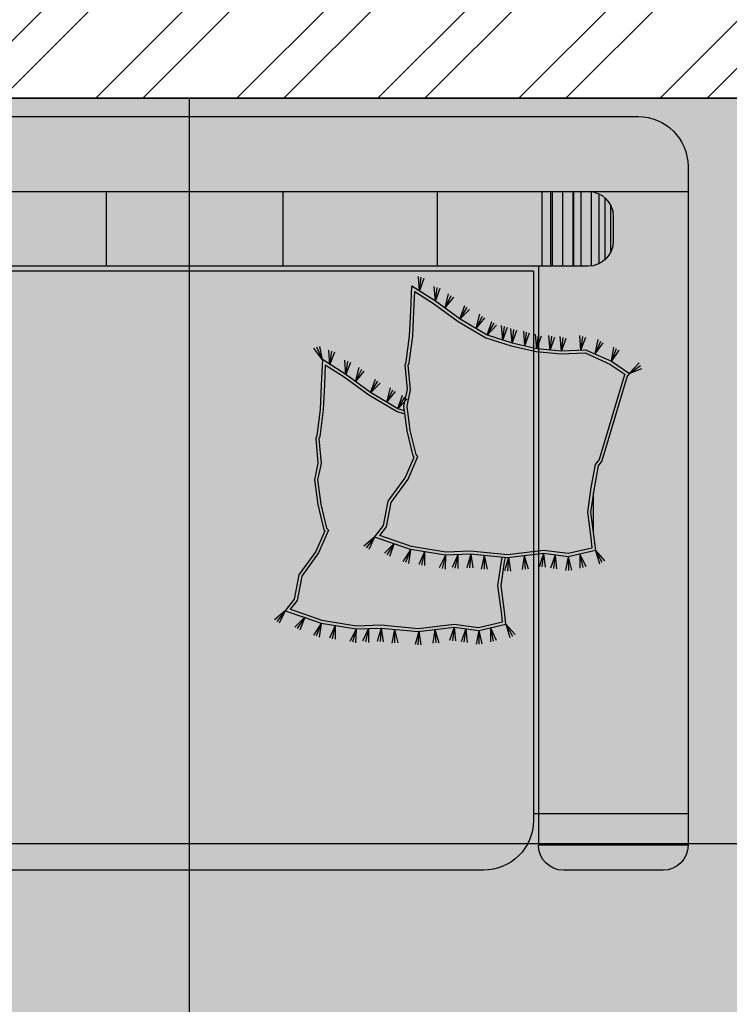
# Model space of a CAD drawing. Units: millimetres. Extents: x -1205312 to 169831, y -254170 to 320968.
# Drawn here: x -776323 to -775646, y -233727 to -232788 of the extents above; entities that cross this region are included whole.
import ezdxf

# ---------------------------------------------------------------- set-up
doc = ezdxf.new("R2010")
doc.units = ezdxf.units.MM

# ---------------------------------------------------------------- blocks, each defined once
blk = doc.blocks.new('FGHJHBVB')
at = {"true_color": 0x494a4b}
h = blk.add_hatch(color=251, dxfattribs=at)
h.dxf.hatch_style = 1
h.paths.add_polyline_path([(-785220.38, -155558.36), (-785230.08, -155557.17), (-785253.5, -155560.3), (-785276.28, -155554.93), (-785275.23, -155545.36), (-785271.99, -155520.75), (-785275.36, -155497.34), (-785279.29, -155475.31), (-785283.13, -155470.35), (-785307.22, -155389.6), (-785307.71, -155388.99), (-785293.35, -155379.42), (-785269.69, -155368.75), (-785247.02, -155369.76), (-785223.06, -155367.56), (-785220.38, -155366.96), (-785220.38, -155290.87), (-783434.67, -155290.87), (-783434.67, -155363.9), (-783431.53, -155364.62), (-783431.47, -155364.62), (-783429.91, -155352.56), (-783429.91, -155286.11), (-785258.55, -155286.11), (-785258.55, -155214.68), (-785257.95, -155214.68), (-785257.95, -155286.11), (-785238.33, -155286.11), (-785238.33, -155214.68), (-785236.62, -155214.68), (-785236.62, -155286.11), (-783467.93, -155286.11), (-783467.93, -155214.68), (-783465.26, -155214.68), (-783465.26, -155286.11), (-783429.91, -155286.11), (-783429.91, -155364.77), (-783407.96, -155366.78), (-783384.79, -155365.75), (-783360.14, -155376.86), (-783360.15, -155376.88), (-783342.87, -155388.4), (-783343.14, -155388.51), (-783345.15, -155391.01), (-783369.23, -155471.74), (-783372.96, -155476.55), (-783376.75, -155497.77), (-783377.5, -155503), (-783377.5, -155540.21), (-783376.87, -155545), (-783375.52, -155557.22), (-783401.4, -155563.32), (-783424.99, -155560.17), (-783429.91, -155574.78), (-783429.91, -155808.44), (-783287.05, -155808.44), (-783287.05, -155190.87, 0.414214), (-783334.67, -155143.25), (-785320.38, -155143.25, 0.414214), (-785368, -155190.87), (-785368, -155808.44), (-785220.38, -155808.44)])
h.paths.add_polyline_path([(-785275.38, -155285.96, -0.38229), (-785296.57, -155262.3), (-785296.57, -155238.49, -0.38229), (-785275.38, -155214.82)], flags=16)
h.paths.add_polyline_path([(-783379.67, -155285.96), (-783379.67, -155214.82, -0.38229), (-783358.48, -155238.49), (-783358.48, -155262.3, -0.38229)], flags=16)
h.paths.add_polyline_path([(-785225.15, -155808.44), (-785368, -155808.44), (-785368, -155838.49), (-785225.15, -155838.49)])
h.paths.add_polyline_path([(-785225.15, -155838.49), (-785368, -155838.49, 0.414214), (-785344.19, -155862.3), (-785248.96, -155862.3, 0.414214)])
h.paths.add_polyline_path([(-783287.05, -155808.44), (-783429.91, -155808.44), (-783429.91, -155838.49), (-783287.05, -155838.49)])
h.paths.add_polyline_path([(-783287.05, -155838.49), (-783429.91, -155838.49, 0.414214), (-783406.1, -155862.3), (-783310.86, -155862.3, 0.414214)])
h.paths.add_polyline_path([(-785559.7, -157879.98), (-784341.28, -157879.98), (-784341.28, -157467.84), (-785559.7, -157467.84)], flags=9)
h.paths.add_polyline_path([(-785590.88, -157460), (-783456.91, -157460), (-783456.91, -156711.11), (-785590.88, -156711.11)], flags=9)
at = {"ltscale": 20, "true_color": 0x636466}
h = blk.add_hatch(color=251, dxfattribs=at)
h.paths.add_polyline_path([(-783482.29, -155862.3, 0.414214), (-783434.67, -155814.68), (-783434.67, -155290.87), (-784029.91, -155290.87), (-784029.91, -155862.3)])
h.paths.add_polyline_path([(-784159, -155510.78), (-784152.05, -155517.99), (-784145.55, -155525.54), (-784139.38, -155533.46), (-784133.43, -155541.77), (-784127.61, -155550.5), (-784121.97, -155559.67), (-784116.59, -155569.29), (-784111.55, -155579.38), (-784106.94, -155589.97), (-784102.84, -155601.06), (-784099.32, -155612.68), (-784096.49, -155624.83), (-784094.38, -155637.53), (-784092.99, -155650.66), (-784092.25, -155664.09), (-784092.13, -155677.71), (-784092.58, -155691.38), (-784093.55, -155704.98), (-784095, -155718.38), (-784096.87, -155731.45), (-784099.12, -155744.09), (-784101.65, -155756.21), (-784104.39, -155767.76), (-784107.24, -155778.69), (-784110.12, -155788.92), (-784112.92, -155798.4), (-784115.56, -155807.08), (-784117.96, -155814.89), (-784120.05, -155821.81), (-784121.89, -155827.95), (-784123.58, -155833.48), (-784125.21, -155838.55), (-784127.74, -155845.85), (-784131.6, -155854.84), (-784135.49, -155862.3), (-784029.91, -155862.3), (-784029.91, -155290.87), (-784625.15, -155290.87), (-784625.15, -155862.3), (-784480.55, -155862.3), (-784488.54, -155858.43), (-784488.31, -155858.3), (-784492.87, -155855.42), (-784499.27, -155850.25), (-784505.8, -155843.93), (-784512.36, -155836.6), (-784518.87, -155828.46), (-784525.27, -155819.65), (-784531.45, -155810.36), (-784537.35, -155800.75), (-784542.89, -155790.99), (-784547.98, -155781.21), (-784552.62, -155771.34), (-784556.81, -155761.29), (-784560.52, -155750.96), (-784563.77, -155740.24), (-784566.55, -155729.04), (-784568.85, -155717.26), (-784570.67, -155704.8), (-784571.99, -155691.59), (-784572.77, -155677.77), (-784572.96, -155663.49), (-784572.49, -155648.91), (-784571.32, -155634.2), (-784569.39, -155619.52), (-784566.64, -155605.03), (-784563.03, -155590.89), (-784558.5, -155577.26), (-784553.09, -155564.16), (-784546.82, -155551.63), (-784539.73, -155539.7), (-784531.85, -155528.39), (-784523.21, -155517.73), (-784513.86, -155507.73), (-784503.82, -155498.44), (-784493.13, -155489.86), (-784481.86, -155482.01), (-784470.1, -155474.89), (-784457.9, -155468.5), (-784445.36, -155462.84), (-784432.54, -155457.93), (-784419.52, -155453.75), (-784406.38, -155450.31), (-784393.17, -155447.62), (-784379.91, -155445.67), (-784366.56, -155444.43), (-784353.13, -155443.91), (-784339.59, -155444.08), (-784325.93, -155444.93), (-784312.13, -155446.46), (-784298.19, -155448.65), (-784284.11, -155451.48), (-784270.02, -155454.9), (-784256.07, -155458.86), (-784242.42, -155463.31), (-784229.21, -155468.19), (-784216.59, -155473.45), (-784204.72, -155479.04), (-784193.75, -155484.89), (-784183.79, -155490.98), (-784174.75, -155497.3), (-784166.53, -155503.9)])
h.paths.add_polyline_path([(-784625.15, -155862.3), (-784625.15, -155290.87), (-785220.38, -155290.87), (-785220.38, -155814.68, 0.414214), (-785172.77, -155862.3)])
at = {"ltscale": 20}
h = blk.add_hatch(dxfattribs=at)
h.set_pattern_fill('CROSS', color=32, scale=11.904762, angle=270, style=0)
h.set_pattern_definition([(270, (-713772.1596, -253882.563), (2.976190476, -2.976190476), [1.48809524, -4.46428571]), (0, (-713772.9037, -253883.307), (2.976190476, 2.976190476), [1.48809524, -4.46428571])])
h.paths.add_polyline_path([(-785160.42, -155557.95), (-785136.74, -155558.86), (-785103.84, -155553.53), (-785087.41, -155547.68), (-785073.66, -155542.99), (-785080.13, -155534.71), (-785084.56, -155511.39), (-785100.66, -155489.31), (-785109.99, -155467.54), (-785108.37, -155465.72), (-785102.85, -155442.65), (-785099.7, -155419.65), (-785103.05, -155403.98), (-785100.92, -155380.55), (-785101.87, -155378.1), (-785105.11, -155352.79), (-785106.2, -155328.98), (-785107.06, -155310.16), (-785125.07, -155321.62), (-785148.66, -155338.78), (-785175.07, -155354.38), (-785199.22, -155362.14), (-785223.06, -155367.56), (-785247.02, -155369.76), (-785269.69, -155368.75), (-785293.35, -155379.42), (-785307.71, -155388.99), (-785307.22, -155389.6), (-785283.13, -155470.35), (-785279.29, -155475.31), (-785275.36, -155497.34), (-785271.99, -155520.75), (-785275.23, -155545.36), (-785276.28, -155554.93), (-785253.5, -155560.3), (-785230.08, -155557.17), (-785195.62, -155561.38)])
at = {"ltscale": 0.12}
for p, q in [((-783334.67, -155143.25), (-785320.38, -155143.25)), ((-783287.05, -155214.68), (-785368, -155214.68)), ((-785288.46, -155220.58), (-785288.46, -155280.2)), ((-785283.01, -155217), (-785283.01, -155283.79)), ((-785275.38, -155214.82), (-785275.38, -155285.96)), ((-785265.58, -155214.68), (-785265.58, -155286.11)), ((-785258.55, -155214.68), (-785258.55, -155286.11)), ((-785257.95, -155214.68), (-785257.95, -155286.11)), ((-785248.14, -155214.68), (-785248.14, -155286.11)), ((-785238.33, -155214.68), (-785238.33, -155286.11)), ((-785236.62, -155214.68), (-785236.62, -155286.11)), ((-785228.53, -155214.68), (-785228.53, -155286.11)), ((-785128.59, -155214.68), (-785128.59, -155286.11)), ((-784981.26, -155214.68), (-784981.26, -155286.11)), ((-784812.33, -155214.68), (-784812.33, -155286.11)), ((-785293.91, -155227.54), (-785293.91, -155273.25)), ((-785172.77, -155862.3), (-784480.49, -155862.3))]:
    blk.add_line(p, q, dxfattribs=at)
at = {"ltscale": 10}
for p, q in [((-785368, -155190.87), (-785368, -155838.49)), ((-785296.57, -155238.49), (-785296.57, -155262.3)), ((-785272.77, -155286.11), (-783382.29, -155286.11)), ((-785225.15, -155286.11), (-785225.15, -155838.49)), ((-785220.38, -155290.87), (-785220.38, -155814.68)), ((-785220.38, -155290.87), (-783434.67, -155290.87)), ((-785368, -155808.44), (-785220.38, -155808.44)), ((-785368, -155838.49), (-785225.15, -155838.49)), ((-785344.19, -155862.3), (-785248.96, -155862.3))]:
    blk.add_line(p, q, dxfattribs=at)
at = {"color": 8}
for p, q in [((-785111.56, -155309.75), (-785116.12, -155297.46)), ((-785111.56, -155309.75), (-785113.27, -155296.63)), ((-785111.56, -155309.75), (-785110.51, -155295.82)), ((-785111.56, -155309.75), (-785110.51, -155295.82)), ((-785126.76, -155319.43), (-785131.32, -155307.14)), ((-785126.76, -155319.43), (-785131.32, -155307.14)), ((-785126.76, -155319.43), (-785128.47, -155306.31)), ((-785126.76, -155319.43), (-785128.47, -155306.31)), ((-785126.76, -155319.43), (-785125.71, -155305.5)), ((-785126.76, -155319.43), (-785125.71, -155305.5)), ((-785126.76, -155319.43), (-785125.71, -155305.5)), ((-785126.76, -155319.43), (-785125.71, -155305.5)), ((-785136.05, -155325.93), (-785144.27, -155315.71)), ((-785136.05, -155325.93), (-785141.83, -155314.02)), ((-785136.05, -155325.93), (-785139.46, -155312.38)), ((-785136.05, -155325.93), (-785139.46, -155312.38)), ((-785150.2, -155336.54), (-785157.23, -155325.33)), ((-785150.2, -155336.54), (-785155.05, -155323.44)), ((-785150.2, -155336.54), (-785155.05, -155323.44)), ((-785165.73, -155345.41), (-785174.09, -155335.3)), ((-785165.73, -155345.41), (-785171.67, -155333.58)), ((-785165.73, -155345.41), (-785169.33, -155331.91)), ((-785165.73, -155345.41), (-785169.33, -155331.91)), ((-785150.2, -155336.54), (-785159.47, -155327.27)), ((-785200.03, -155359.53), (-785198.97, -155345.6)), ((-785200.03, -155359.53), (-785198.97, -155345.6)), ((-785191.03, -155356.64), (-785195.58, -155344.35)), ((-785191.03, -155356.64), (-785192.73, -155343.52)), ((-785191.03, -155356.64), (-785189.97, -155342.71)), ((-785191.03, -155356.64), (-785189.97, -155342.71)), ((-785176.21, -155351.91), (-785185.24, -155342.4)), ((-785176.21, -155351.91), (-785182.94, -155340.51)), ((-785176.21, -155351.91), (-785180.72, -155338.69)), ((-785176.21, -155351.91), (-785180.72, -155338.69)), ((-785265.82, -155366.19), (-785270.38, -155353.9)), ((-785265.82, -155366.19), (-785267.53, -155353.06)), ((-785265.82, -155366.19), (-785264.76, -155352.26)), ((-785265.82, -155366.19), (-785264.76, -155352.26)), ((-785247.12, -155367.05), (-785251.67, -155354.76)), ((-785247.12, -155367.05), (-785248.82, -155353.93)), ((-785247.12, -155367.05), (-785246.06, -155353.12)), ((-785247.12, -155367.05), (-785246.06, -155353.12)), ((-785236.25, -155366.06), (-785240.81, -155353.76)), ((-785236.25, -155366.06), (-785237.96, -155352.93)), ((-785236.25, -155366.06), (-785235.19, -155352.12)), ((-785236.25, -155366.06), (-785235.19, -155352.12)), ((-785223.54, -155364.89), (-785228.1, -155352.59)), ((-785223.54, -155364.89), (-785225.25, -155351.76)), ((-785223.54, -155364.89), (-785222.49, -155350.96)), ((-785223.54, -155364.89), (-785222.49, -155350.96)), ((-785212.16, -155362.03), (-785216.72, -155349.73)), ((-785212.16, -155362.03), (-785213.87, -155348.9)), ((-785212.16, -155362.03), (-785211.1, -155348.1)), ((-785212.16, -155362.03), (-785211.1, -155348.1)), ((-785200.03, -155359.53), (-785204.58, -155347.24)), ((-785200.03, -155359.53), (-785201.73, -155346.41)), ((-785294.84, -155376.97), (-785299.78, -155364.68)), ((-785294.84, -155376.97), (-785297.3, -155363.21)), ((-785294.84, -155376.97), (-785297.3, -155363.21)), ((-785279.3, -155369.75), (-785287.12, -155359.22)), ((-785279.3, -155369.75), (-785284.61, -155357.63)), ((-785279.3, -155369.75), (-785282.19, -155356.08)), ((-785279.3, -155369.75), (-785282.19, -155356.08)), ((-785294.84, -155376.97), (-785302.33, -155366.2)), ((-785311.88, -155388.52), (-785322.67, -155380.85)), ((-785311.88, -155388.52), (-785321.38, -155378.28)), ((-785311.88, -155388.52), (-785321.38, -155378.28)), ((-785311.88, -155388.52), (-785324, -155383.51)), ((-785087.51, -155550.6), (-785082.87, -155562.93)), ((-785087.51, -155550.6), (-785078.05, -155559.96)), ((-785087.51, -155550.6), (-785078.05, -155559.96)), ((-785087.51, -155550.6), (-785080.35, -155561.38)), ((-785068.73, -155544.46), (-785063.09, -155556.36)), ((-785068.73, -155544.46), (-785058.53, -155553.01)), ((-785068.73, -155544.46), (-785058.53, -155553.01)), ((-785068.73, -155544.46), (-785060.71, -155554.62)), ((-785279.53, -155557.22), (-785288.29, -155567.06)), ((-785279.53, -155557.22), (-785285.75, -155568.57)), ((-785279.53, -155557.22), (-785283.42, -155569.95)), ((-785279.53, -155557.22), (-785283.42, -155569.95)), ((-785264.7, -155560.72), (-785270.3, -155572.64)), ((-785264.7, -155560.72), (-785267.44, -155573.36)), ((-785264.7, -155560.72), (-785264.81, -155574.03)), ((-785264.7, -155560.72), (-785264.81, -155574.03)), ((-785241.13, -155561.65), (-785242.47, -155574.76)), ((-785241.13, -155561.65), (-785239.53, -155574.49)), ((-785241.13, -155561.65), (-785236.83, -155574.25)), ((-785241.13, -155561.65), (-785236.83, -155574.25)), ((-785230.06, -155560.17), (-785231.46, -155573.27)), ((-785230.06, -155560.17), (-785228.52, -155573.02)), ((-785230.06, -155560.17), (-785225.82, -155572.79)), ((-785230.06, -155560.17), (-785225.82, -155572.79)), ((-785160.55, -155560.94), (-785162.41, -155573.99)), ((-785160.55, -155560.94), (-785162.41, -155573.99)), ((-785160.55, -155560.94), (-785162.41, -155573.99)), ((-785160.55, -155560.94), (-785162.41, -155573.99)), ((-785160.55, -155560.94), (-785159.46, -155573.84)), ((-785160.55, -155560.94), (-785156.75, -155573.7)), ((-785160.55, -155560.94), (-785156.75, -155573.7)), ((-785160.55, -155560.94), (-785159.46, -155573.84)), ((-785160.55, -155560.94), (-785156.75, -155573.7)), ((-785160.55, -155560.94), (-785156.75, -155573.7)), ((-785160.55, -155560.94), (-785159.46, -155573.84)), ((-785160.55, -155560.94), (-785156.75, -155573.7)), ((-785160.55, -155560.94), (-785156.75, -155573.7)), ((-785160.55, -155560.94), (-785159.46, -155573.84)), ((-785160.55, -155560.94), (-785156.75, -155573.7)), ((-785160.55, -155560.94), (-785156.75, -155573.7)), ((-785148.2, -155561.4), (-785148.23, -155574.57)), ((-785148.2, -155561.4), (-785142.67, -155573.51)), ((-785148.2, -155561.4), (-785142.67, -155573.51)), ((-785148.2, -155561.4), (-785145.33, -155574.02)), ((-785136.56, -155561.86), (-785136.01, -155575.02)), ((-785136.56, -155561.86), (-785130.5, -155573.71)), ((-785136.56, -155561.86), (-785130.5, -155573.71)), ((-785136.56, -155561.86), (-785133.14, -155574.34)), ((-785116.38, -155558.51), (-785116.52, -155571.68)), ((-785116.38, -155558.51), (-785110.95, -155570.67)), ((-785116.38, -155558.51), (-785110.95, -155570.67)), ((-785116.38, -155558.51), (-785113.62, -155571.15)), ((-785103.09, -155556.73), (-785101.19, -155569.77)), ((-785103.09, -155556.73), (-785095.84, -155567.9)), ((-785103.09, -155556.73), (-785095.84, -155567.9)), ((-785103.09, -155556.73), (-785098.4, -155568.79)), ((-785103.09, -155556.73), (-785101.19, -155569.77)), ((-785103.09, -155556.73), (-785095.84, -155567.9)), ((-785103.09, -155556.73), (-785095.84, -155567.9)), ((-785103.09, -155556.73), (-785098.4, -155568.79)), ((-785103.09, -155556.73), (-785101.19, -155569.77)), ((-785103.09, -155556.73), (-785095.84, -155567.9)), ((-785103.09, -155556.73), (-785095.84, -155567.9)), ((-785103.09, -155556.73), (-785098.4, -155568.79)), ((-785253.65, -155563.32), (-785256.71, -155576.13)), ((-785253.65, -155563.32), (-785253.76, -155576.26)), ((-785253.65, -155563.32), (-785251.05, -155576.38)), ((-785253.65, -155563.32), (-785251.05, -155576.38)), ((-785211.71, -155562.28), (-785215.43, -155574.91)), ((-785211.71, -155562.28), (-785212.5, -155575.19)), ((-785211.71, -155562.28), (-785209.8, -155575.45)), ((-785211.71, -155562.28), (-785209.8, -155575.45)), ((-785196.45, -155563.99), (-785198.45, -155577.01)), ((-785196.45, -155563.99), (-785195.5, -155576.89)), ((-785196.45, -155563.99), (-785192.79, -155576.79)), ((-785196.45, -155563.99), (-785192.79, -155576.79)), ((-785173.27, -155562.19), (-785176.25, -155575.03)), ((-785173.27, -155562.19), (-785173.3, -155575.13)), ((-785173.27, -155562.19), (-785170.59, -155575.23)), ((-785173.27, -155562.19), (-785170.59, -155575.23))]:
    blk.add_line(p, q, dxfattribs=at)
at = {"color": 1}
for p, q in [((-785019.03, -155375.5), (-785016.47, -155362.64)), ((-785019.03, -155375.5), (-785013.6, -155363.43)), ((-785019.03, -155375.5), (-785010.83, -155364.19)), ((-785019.03, -155375.5), (-785010.83, -155364.19)), ((-785026.14, -155380.09), (-785030.7, -155367.79)), ((-785026.14, -155380.09), (-785027.84, -155366.96)), ((-785026.14, -155380.09), (-785025.08, -155366.16)), ((-785026.14, -155380.09), (-785025.08, -155366.16)), ((-785050.63, -155396.26), (-785054.04, -155382.72)), ((-785050.63, -155396.26), (-785054.04, -155382.72)), ((-785041.34, -155389.77), (-785045.9, -155377.47)), ((-785041.34, -155389.77), (-785045.9, -155377.47)), ((-785041.34, -155389.77), (-785043.04, -155376.64)), ((-785041.34, -155389.77), (-785043.04, -155376.64)), ((-785041.34, -155389.77), (-785040.28, -155375.84)), ((-785041.34, -155389.77), (-785040.28, -155375.84)), ((-785041.34, -155389.77), (-785040.28, -155375.84)), ((-785041.34, -155389.77), (-785040.28, -155375.84)), ((-785050.63, -155396.26), (-785058.85, -155386.05)), ((-785050.63, -155396.26), (-785056.4, -155384.36)), ((-785080.31, -155415.75), (-785083.9, -155402.25)), ((-785080.31, -155415.75), (-785083.9, -155402.25)), ((-785064.77, -155406.88), (-785074.05, -155397.61)), ((-785064.77, -155406.88), (-785071.8, -155395.66)), ((-785064.77, -155406.88), (-785069.63, -155393.78)), ((-785064.77, -155406.88), (-785069.63, -155393.78)), ((-785090.78, -155422.24), (-785097.52, -155410.85)), ((-785090.78, -155422.24), (-785095.29, -155409.02)), ((-785090.78, -155422.24), (-785095.29, -155409.02)), ((-785080.31, -155415.75), (-785088.66, -155405.64)), ((-785080.31, -155415.75), (-785086.24, -155403.92)), ((-785090.78, -155422.24), (-785099.81, -155412.73)), ((-784983.31, -155614.79), (-784977.66, -155626.7)), ((-784983.31, -155614.79), (-784973.1, -155623.34)), ((-784983.31, -155614.79), (-784973.1, -155623.34)), ((-784983.31, -155614.79), (-784975.29, -155624.95)), ((-785194.11, -155627.55), (-785202.86, -155637.4)), ((-785194.11, -155627.55), (-785200.32, -155638.9)), ((-785194.11, -155627.55), (-785197.99, -155640.29)), ((-785194.11, -155627.55), (-785197.99, -155640.29)), ((-785017.67, -155627.07), (-785015.76, -155640.1)), ((-785017.67, -155627.07), (-785010.42, -155638.23)), ((-785017.67, -155627.07), (-785010.42, -155638.23)), ((-785017.67, -155627.07), (-785012.98, -155639.13)), ((-785017.67, -155627.07), (-785015.76, -155640.1)), ((-785017.67, -155627.07), (-785010.42, -155638.23)), ((-785017.67, -155627.07), (-785010.42, -155638.23)), ((-785017.67, -155627.07), (-785012.98, -155639.13)), ((-785017.67, -155627.07), (-785015.76, -155640.1)), ((-785017.67, -155627.07), (-785010.42, -155638.23)), ((-785017.67, -155627.07), (-785010.42, -155638.23)), ((-785017.67, -155627.07), (-785012.98, -155639.13)), ((-785002.09, -155620.94), (-784997.44, -155633.26)), ((-785002.09, -155620.94), (-784992.62, -155630.29)), ((-785002.09, -155620.94), (-784992.62, -155630.29)), ((-785002.09, -155620.94), (-784994.93, -155631.71)), ((-785179.27, -155631.05), (-785184.87, -155642.97)), ((-785179.27, -155631.05), (-785182.01, -155643.7)), ((-785179.27, -155631.05), (-785179.39, -155644.36)), ((-785179.27, -155631.05), (-785179.39, -155644.36)), ((-785168.22, -155633.65), (-785171.28, -155646.47)), ((-785168.22, -155633.65), (-785168.33, -155646.59)), ((-785168.22, -155633.65), (-785165.62, -155646.71)), ((-785168.22, -155633.65), (-785165.62, -155646.71)), ((-785155.71, -155631.98), (-785157.04, -155645.09)), ((-785155.71, -155631.98), (-785154.1, -155644.83)), ((-785155.71, -155631.98), (-785151.4, -155644.58)), ((-785155.71, -155631.98), (-785151.4, -155644.58)), ((-785144.64, -155630.51), (-785146.03, -155643.61)), ((-785144.64, -155630.51), (-785143.09, -155643.36)), ((-785144.64, -155630.51), (-785140.39, -155643.13)), ((-785144.64, -155630.51), (-785140.39, -155643.13)), ((-785126.28, -155632.61), (-785130.01, -155645.25)), ((-785126.28, -155632.61), (-785127.07, -155645.53)), ((-785126.28, -155632.61), (-785124.37, -155645.79)), ((-785126.28, -155632.61), (-785124.37, -155645.79)), ((-785111.02, -155634.32), (-785113.02, -155647.34)), ((-785111.02, -155634.32), (-785110.08, -155647.23)), ((-785111.02, -155634.32), (-785107.37, -155647.12)), ((-785111.02, -155634.32), (-785107.37, -155647.12)), ((-785087.84, -155632.53), (-785090.82, -155645.36)), ((-785087.84, -155632.53), (-785087.87, -155645.47)), ((-785087.84, -155632.53), (-785085.16, -155645.57)), ((-785087.84, -155632.53), (-785085.16, -155645.57)), ((-785075.13, -155631.28), (-785076.98, -155644.32)), ((-785075.13, -155631.28), (-785076.98, -155644.32)), ((-785075.13, -155631.28), (-785076.98, -155644.32)), ((-785075.13, -155631.28), (-785076.98, -155644.32)), ((-785075.13, -155631.28), (-785074.03, -155644.17)), ((-785075.13, -155631.28), (-785071.33, -155644.04)), ((-785075.13, -155631.28), (-785071.33, -155644.04)), ((-785075.13, -155631.28), (-785074.03, -155644.17)), ((-785075.13, -155631.28), (-785071.33, -155644.04)), ((-785075.13, -155631.28), (-785071.33, -155644.04)), ((-785075.13, -155631.28), (-785074.03, -155644.17)), ((-785075.13, -155631.28), (-785071.33, -155644.04)), ((-785075.13, -155631.28), (-785071.33, -155644.04)), ((-785075.13, -155631.28), (-785074.03, -155644.17)), ((-785075.13, -155631.28), (-785071.33, -155644.04)), ((-785075.13, -155631.28), (-785071.33, -155644.04)), ((-785062.77, -155631.73), (-785062.81, -155644.91)), ((-785062.77, -155631.73), (-785057.25, -155643.84)), ((-785062.77, -155631.73), (-785057.25, -155643.84)), ((-785062.77, -155631.73), (-785059.91, -155644.35)), ((-785051.14, -155632.19), (-785050.58, -155645.35)), ((-785051.14, -155632.19), (-785045.07, -155644.05)), ((-785051.14, -155632.19), (-785045.07, -155644.05)), ((-785051.14, -155632.19), (-785047.71, -155644.67)), ((-785030.95, -155628.85), (-785031.09, -155642.02)), ((-785030.95, -155628.85), (-785025.52, -155641)), ((-785030.95, -155628.85), (-785025.52, -155641)), ((-785030.95, -155628.85), (-785028.19, -155641.49))]:
    blk.add_line(p, q, dxfattribs=at)
at = {"color": 9}
blk.add_line((-785277.55, -155501.9), (-785277.55, -155540.21), dxfattribs=at)
blk.add_lwpolyline([(-785106.51, -155468.11), (-785105.65, -155467.13), (-785099.92, -155443.2), (-785096.68, -155419.54), (-785100.05, -155403.8), (-785097.89, -155380.13), (-785098.97, -155377.36), (-785102.14, -155352.54), (-785103.23, -155328.85), (-785104.32, -155304.88), (-785126.74, -155319.16), (-785150.29, -155336.29), (-785176.3, -155351.65), (-785200.01, -155359.26), (-785223.52, -155364.62), (-785247.09, -155366.78), (-785270.27, -155365.75), (-785294.8, -155376.8), (-785312.07, -155388.32), (-785309.91, -155391.01), (-785285.82, -155471.74), (-785282.09, -155476.55), (-785278.31, -155497.77), (-785274.99, -155520.76), (-785278.18, -155545), (-785279.53, -155557.22), (-785253.65, -155563.32), (-785230.06, -155560.17), (-785195.65, -155564.38), (-785160.34, -155560.93), (-785136.56, -155561.85), (-785103.1, -155556.43), (-785086.45, -155550.5), (-785068.73, -155544.46), (-785077.34, -155533.45), (-785081.76, -155510.18), (-785098.06, -155487.83)], close=True)
blk.add_lwpolyline([(-785109.99, -155467.54), (-785108.37, -155465.72), (-785102.85, -155442.65), (-785099.7, -155419.65), (-785103.05, -155403.98), (-785100.92, -155380.55), (-785101.87, -155378.1), (-785105.11, -155352.79), (-785106.2, -155328.98), (-785107.06, -155310.16), (-785125.07, -155321.62), (-785148.66, -155338.78), (-785175.07, -155354.38), (-785199.22, -155362.14), (-785223.06, -155367.56), (-785247.02, -155369.76), (-785269.69, -155368.75), (-785293.35, -155379.42), (-785307.71, -155388.99), (-785307.22, -155389.6), (-785283.13, -155470.35), (-785279.29, -155475.31), (-785275.36, -155497.34), (-785271.99, -155520.75), (-785275.23, -155545.36), (-785276.28, -155554.93), (-785253.5, -155560.3), (-785230.08, -155557.17), (-785195.62, -155561.38), (-785160.42, -155557.95), (-785136.74, -155558.86), (-785103.84, -155553.53), (-785087.41, -155547.68), (-785073.66, -155542.99), (-785080.13, -155534.71), (-785084.56, -155511.39), (-785100.66, -155489.31)], close=True, dxfattribs=at)
for points in [[(-785097.3, -155424.05), (-785090.87, -155421.99), (-785064.87, -155406.62), (-785041.32, -155389.5), (-785018.89, -155375.22), (-785017.8, -155399.18), (-785016.72, -155422.87), (-785013.54, -155447.7), (-785012.47, -155450.46), (-785014.62, -155474.13), (-785011.26, -155489.88), (-785014.49, -155513.53), (-785020.23, -155537.47), (-785021.09, -155538.44), (-785012.63, -155558.16), (-784996.34, -155580.51), (-784991.92, -155603.78), (-784983.31, -155614.79), (-785001.02, -155620.83), (-785017.67, -155626.76), (-785051.13, -155632.18), (-785074.91, -155631.27), (-785110.23, -155634.71), (-785144.64, -155630.51), (-785168.22, -155633.65), (-785194.11, -155627.55), (-785192.76, -155615.34), (-785189.56, -155591.1), (-785192.88, -155568.1), (-785193.58, -155564.17)], [(-785097.75, -155427.32), (-785089.64, -155424.72), (-785063.23, -155409.11), (-785039.64, -155391.96), (-785021.63, -155380.49), (-785020.78, -155399.32), (-785019.69, -155423.13), (-785016.45, -155448.43), (-785015.49, -155450.89), (-785017.63, -155474.31), (-785014.28, -155489.99), (-785017.42, -155512.98), (-785022.95, -155536.05), (-785024.57, -155537.88), (-785015.23, -155559.65), (-784999.14, -155581.73), (-784994.71, -155605.05), (-784988.23, -155613.33), (-785002.02, -155618.03), (-785018.42, -155623.87), (-785051.32, -155629.19), (-785075, -155628.28), (-785110.19, -155631.72), (-785144.65, -155627.51), (-785168.08, -155630.63), (-785190.86, -155625.26), (-785189.8, -155615.7), (-785186.56, -155591.08), (-785189.95, -155567.58), (-785190.61, -155563.88)]]:
    blk.add_lwpolyline(points)
at = {"ltscale": 0.12}
blk.add_arc((-785320.38, -155190.87), 47.62, 90, 180, dxfattribs=at)
at = {"ltscale": 10}
for centre, radius, start, end in [((-785272.77, -155238.49), 23.81, 90, 180), ((-785272.77, -155262.3), 23.81, 180, 270), ((-785172.77, -155814.68), 47.62, 180, 270), ((-785344.19, -155838.49), 23.81, 180, 270), ((-785248.96, -155838.49), 23.81, 270, 0)]:
    blk.add_arc(centre, radius, start, end, dxfattribs=at)

msp = doc.modelspace()

# ---------------------------------------------------------------- hatches: boundary and pattern name
at = {"true_color": 0x636466}
h = msp.add_hatch(dxfattribs=at)
h.set_pattern_fill('ANSI32', color=251, scale=10)
h.set_pattern_definition([(45, (-93501.06, -358201.78), (-67.351921, 67.351921), []), (45, (-93456.16, -358201.78), (-67.351921, 67.351921), [])])
h.paths.add_polyline_path([(-774223.48, -228771.51), (-774373.48, -228771.51), (-774373.48, -232713.1), (-778259.43, -232713.1), (-778259.43, -232863.1), (-774373.48, -232863.1), (-774223.49, -232863.1)])
at = {"true_color": 0xf8f6b0}
h = msp.add_hatch(color=51, dxfattribs=at)
h.dxf.hatch_style = 1
h.paths.add_polyline_path([(-778259.43, -232863.1), (-778259.43, -235717.7), (-777771.98, -235717.7), (-777771.98, -236862.41), (-774373.48, -236862.41), (-774373.48, -232863.1)])
at = {"true_color": 0x939598}
h = msp.add_hatch(dxfattribs=at)
h.set_pattern_fill('NET', color=252, scale=380)
h.set_pattern_definition([(0, (-72772.6, -81555.8), (0, 1206.5), []), (90, (-72772.6, -81555.8), (-1206.5, 7e-14), [])])
h.paths.add_polyline_path([(-774373.48, -232863.1), (-778259.43, -232863.1), (-778259.43, -235717.7), (-777771.98, -235717.7), (-777771.98, -236862.41), (-774373.48, -236862.41)])

# ---------------------------------------------------------------- linework, layer by layer
msp.add_line((-774373.48, -232863.1), (-778259.43, -232863.1))
msp.add_lwpolyline([(-778259.43, -232863.1), (-774373.48, -232863.1), (-774373.48, -236862.41), (-777771.98, -236862.41), (-777771.98, -235717.7), (-778259.43, -235717.7), (-778259.43, -232863.1)])

# ---------------------------------------------------------------- block references
at = {"xscale": -1}
msp.add_blockref('FGHJHBVB', (-1561053.21, -77737.23), dxfattribs=at)

doc.saveas('drawing.dxf')
